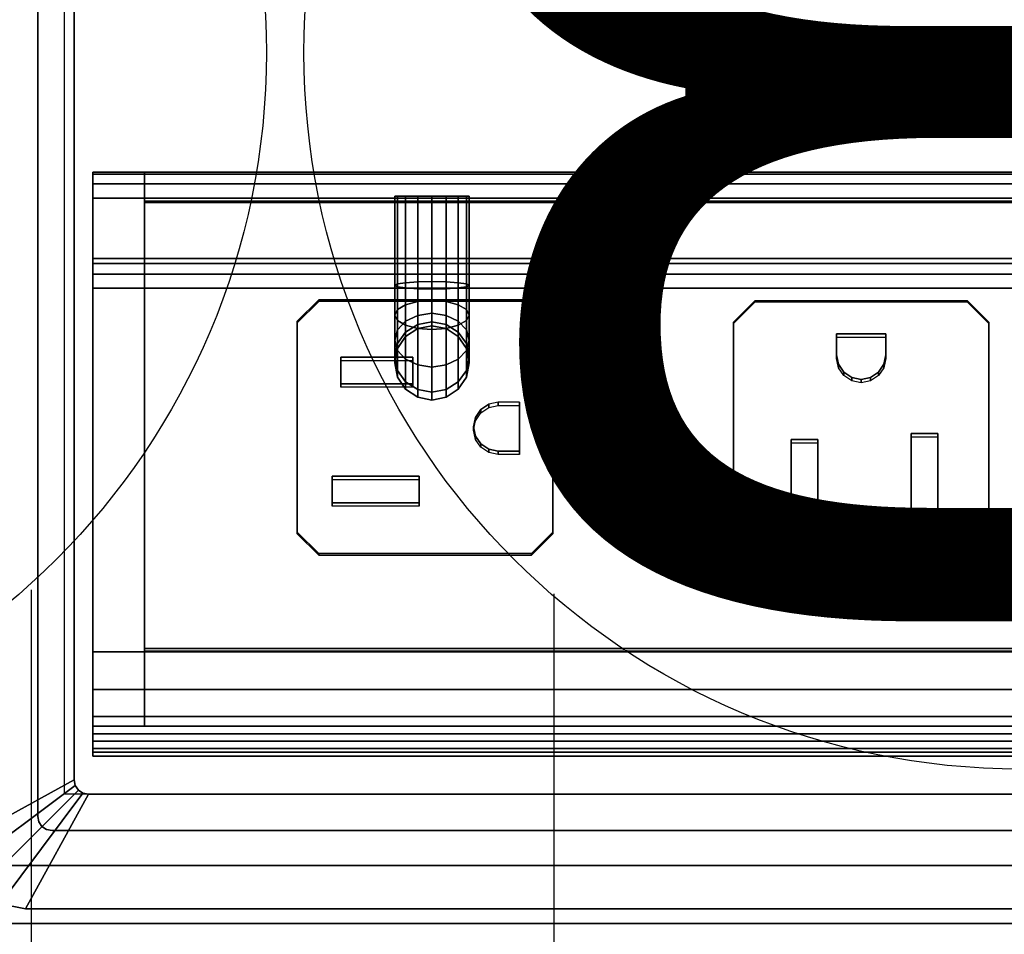
# Model space of a CAD drawing. Units: inches. Extents: x -2 to 147, y -6 to 147.
# Drawn here: x 127 to 131, y 76 to 80 of the extents above; entities that cross this region are included whole.
import ezdxf

# ---------------------------------------------------------------- set-up
doc = ezdxf.new("R2010")
doc.units = ezdxf.units.IN
doc.header["$MEASUREMENT"] = 0
for name, color, linetype in [('ELEC', 1, 'Continuous'), ('ELEC-HOLE', 250, 'Continuous'), ('ELEC-RECEPT', 7, 'Continuous'), ('STORAGE', 4, 'Continuous'), ('STORAGE-BASE', 4, 'Continuous'), ('STORAGE-CASELAMINATE', 4, 'Continuous'), ('STORAGE-TOPLAMINATE', 4, 'Continuous'), ('WKSURF-LAM', 6, 'Continuous')]:
    doc.layers.add(name, color=color, linetype=linetype)
doc.styles.get("Standard").update_dxf_attribs({"font": 'arial.ttf'})

# ---------------------------------------------------------------- blocks, each defined once
blk = doc.blocks.new('VFT415_72ADLL_0T')
at = {"layer": 'STORAGE-CASELAMINATE'}
for points in [[(0, 6.35, 15.127), (0, -9.4, 15.127), (72, -9.4, 15.127), (72, 6.35, 15.127)], [(0, 6.35, 14.367), (72, 6.35, 14.367), (72, -9.4, 14.367), (0, -9.4, 14.367)], [(71.24, -9.34, 0.595), (0.76, -9.34, 0.595), (0.76, 6.29, 0.595), (71.24, 6.29, 0.595)], [(0.76, 6.29, 1.355), (0.76, -9.34, 1.355), (71.24, -9.34, 1.355), (71.24, 6.29, 1.355)]]:
    blk.add_3dface(points, dxfattribs=at)
blk = doc.blocks.new('2FM73K_72204AFP03L_0T')
at = {"layer": 'STORAGE'}
for points, invisible_edges in [([(29.9375, -19.18, 21.688), (0.0625, 0, 21.688), (71.9375, 0, 21.688), (71.9375, -19.18, 21.688)], 1), ([(0.0625, -19.935, 21.688), (0.0625, 0, 21.688), (29.9375, -19.18, 21.688), (29.9375, -19.935, 21.688)], 2), ([(29.9375, -19.18, 21.7505), (71.9375, 0, 21.7505), (0.0625, 0, 21.7505), (0.0625, -19.935, 21.7505)], 9), ([(71.1725, -0.82, 21.688), (71.9375, -0.06, 21.688), (0.0625, -0.06, 21.688), (0.8275, -0.82, 21.688)], 5), ([(0.8275, -0.82, 4.063), (0.0625, -0.06, 4.063), (71.9375, -0.06, 4.063), (71.1725, -0.82, 4.063)], 5)]:
    blk.add_3dface(points, dxfattribs=dict(at, invisible_edges=invisible_edges))
for points in [[(28.9375, -0.82, 15.082), (0.8275, -0.82, 15.082), (0.8275, -0.82, 15.883), (28.9375, -0.82, 15.883)], [(0.8275, -0.82, 15.082), (28.9375, -0.82, 15.082), (28.9375, -14.796, 15.082), (0.8275, -14.796, 15.082)], [(0.8275, -0.82, 15.883), (0.8275, -14.796, 15.883), (28.9375, -14.796, 15.883), (28.9375, -0.82, 15.883)], [(28.9375, -0.82, 5.063), (28.9375, -0.82, 4.063), (0.8275, -0.82, 4.063), (0.8275, -0.82, 5.063)], [(0.8275, -0.82, 4.063), (28.9375, -0.82, 4.063), (28.9375, -19.935, 4.063), (0.8275, -19.935, 4.063)], [(0.8275, -0.82, 5.063), (0.8275, -19.935, 5.063), (28.9375, -19.935, 5.063), (28.9375, -0.82, 5.063)], [(0.8275, -0.82, 4.063), (71.1725, -0.82, 4.063), (71.1725, -0.82, 21.688), (0.8275, -0.82, 21.688)]]:
    blk.add_3dface(points, dxfattribs=at)
at = {"layer": 'STORAGE-BASE'}
for points in [[(0.9235, -1.0629, 4.063), (0.9235, -18.9321, 4.063), (71.0765, -18.9321, 4.063), (71.0765, -1.0629, 4.063)], [(71.0765, -18.9321, 3.063), (0.9235, -18.9321, 3.063), (0.9235, -1.0629, 3.063), (71.0765, -1.0629, 3.063)], [(0.9235, -1.0629, 4.063), (71.0765, -1.0629, 4.063), (71.0765, -1.0629, 3.063), (0.9235, -1.0629, 3.063)]]:
    blk.add_3dface(points, dxfattribs=at)
at = {"layer": 'STORAGE-TOPLAMINATE'}
for points in [[(71.9375, -19.935, 22.063), (71.9375, -0.06, 22.063), (0.0625, -0.06, 22.063), (0.0625, -19.935, 22.063)], [(71.9375, -19.935, 21.813), (0.0625, -19.935, 21.813), (0.0625, -0.06, 21.813), (71.9375, -0.06, 21.813)]]:
    blk.add_3dface(points, dxfattribs=at)
blk = doc.blocks.new('vfts10_3072ls_0t')
at = {"layer": 'WKSURF-LAM'}
for points in [[(71.94, -0.06, 29), (0.06, -0.06, 29), (0.06, -28.94, 29), (71.94, -28.94, 29)], [(71.94, -0.06, 27.835), (71.94, -28.94, 27.835), (0.06, -28.94, 27.835), (0.06, -0.06, 27.835)]]:
    blk.add_3dface(points, dxfattribs=at)
blk = doc.blocks.new('GY1425_AA03_0T')
at = {"layer": 'ELEC'}
blk.add_point((0, 0), dxfattribs=at)
for points, invisible_edges in [([(3.4267, 0.327, 0.02), (3.3152, 0, 0.02), (-3.3152, 0, 0.02), (-3.4267, 0.327, 0.02)], 5), ([(3.3382, -0.0046, 0.02), (3.3152, 0, 0.02), (3.4267, 0.327, 0.02), (3.5321, 0.306, 0.02)], 10), ([(3.3576, -0.0176, 0.02), (3.3382, -0.0046, 0.02), (3.5321, 0.306, 0.02), (3.6215, 0.2463, 0.02)], 10), ([(3.3706, -0.037, 0.02), (3.3576, -0.0176, 0.02), (3.6215, 0.2463, 0.02), (3.6812, 0.1569, 0.02)], 10), ([(3.3752, -0.06, 0.02), (3.3706, -0.037, 0.02), (3.6812, 0.1569, 0.02), (3.7022, 0.0515, 0.02)], 10), ([(3.3752, -0.06, 0.02), (3.7022, 0.0515, 0.02), (3.7022, -6.3403, 0.02), (3.3752, -6.2288, 0.02)], 5), ([(-3.1627, -0.1525, -1.2), (-3.3152, 0, -1.2), (3.3152, 0, -1.2), (3.1627, -0.1525, -1.2)], 5), ([(3.1627, -0.1525, -1.2), (3.3152, 0, -1.2), (3.3382, -0.0046, -1.2), (3.1857, -0.1571, -1.2)], 5), ([(3.1857, -0.1571, -1.2), (3.3382, -0.0046, -1.2), (3.3576, -0.0176, -1.2), (3.2051, -0.1701, -1.2)], 5), ([(3.2051, -0.1701, -1.2), (3.3576, -0.0176, -1.2), (3.3706, -0.037, -1.2), (3.2181, -0.1895, -1.2)], 5), ([(3.2181, -0.1895, -1.2), (3.3706, -0.037, -1.2), (3.3752, -0.06, -1.2), (3.2227, -0.2125, -1.2)], 5), ([(3.2227, -0.2125, -1.2), (3.3752, -0.06, -1.2), (3.3752, -6.2288, -1.2), (3.2227, -6.0763, -1.2)], 5), ([(3.1446, -0.5906, 1.7369), (3.1446, -0.4375, -0.7464), (3.1446, -0.4375, 2.0284), (3.1446, -0.4781, 1.8637)], 1), ([(3.1446, -2.2725, -0.7464), (3.1446, -0.4375, -0.7464), (3.1446, -0.5906, 1.7369), (3.1446, -0.7493, 1.6769)], 10), ([(-2.9271, -0.7636, 1.68), (-2.309, -1.1462, 1.6331), (-1.2392, -1.1462, 1.6331), (2.9279, -0.7647, 1.6799)], 5), ([(2.9279, -0.7647, 1.6799), (-1.2392, -1.1462, 1.6331), (-1.2392, -2.2083, 1.5027), (2.9279, -2.6366, 1.4501)], 5), ([(3.1446, -2.7094, 1.4244), (3.1446, -2.2725, -0.7464), (3.1446, -0.7493, 1.6769), (3.1446, -2.6494, 1.4485)], 3), ([(-1.2392, -2.2083, 1.5027), (-2.309, -2.2083, 1.5027), (-2.9271, -2.6356, 1.4502), (2.9279, -2.6366, 1.4501)], 10), ([(3.1446, -2.3754, -0.6923), (3.1446, -2.3307, -0.732), (3.1446, -2.2725, -0.7464), (3.1446, -2.7094, 1.4244)], 12), ([(3.1446, -2.7586, 1.3095), (3.1446, -2.3754, -0.6923), (3.1446, -2.7094, 1.4244), (3.1446, -2.7494, 1.3736)], 3), ([(3.1446, -2.3754, -0.6923), (3.1446, -2.7586, 1.3095), (3.1446, -2.3966, -0.6363), (3.1446, -2.3754, -0.6923)], 1)]:
    blk.add_3dface(points, dxfattribs=dict(at, invisible_edges=invisible_edges))
for points in [[(3.4267, 0.327, 0.02), (-3.4267, 0.327, 0.02), (-3.4267, 0.327, 0.07), (3.4267, 0.327, 0.07)], [(3.1627, -0.1525, 0.106), (3.4267, 0.327, 0.07), (-3.4267, 0.327, 0.07), (-3.1627, -0.1525, 0.106)], [(3.5321, 0.306, 0.07), (3.4267, 0.327, 0.07), (3.1627, -0.1525, 0.106), (3.1857, -0.1571, 0.106)], [(3.6215, 0.2463, 0.07), (3.5321, 0.306, 0.07), (3.1857, -0.1571, 0.106), (3.2051, -0.1701, 0.106)], [(3.4267, 0.327, 0.02), (3.4267, 0.327, 0.07), (3.5321, 0.306, 0.07), (3.5321, 0.306, 0.02)], [(3.6812, 0.1569, 0.07), (3.6215, 0.2463, 0.07), (3.2051, -0.1701, 0.106), (3.2181, -0.1895, 0.106)], [(3.7022, 0.0515, 0.07), (3.6812, 0.1569, 0.07), (3.2181, -0.1895, 0.106), (3.2227, -0.2125, 0.106)], [(3.2227, -6.0763, 0.106), (3.7022, -6.3403, 0.07), (3.7022, 0.0515, 0.07), (3.2227, -0.2125, 0.106)], [(3.3152, 0, -1.2), (-3.3152, 0, -1.2), (-3.3152, 0, 0.02), (3.3152, 0, 0.02)], [(3.3382, -0.0046, 0.02), (3.3382, -0.0046, -1.2), (3.3152, 0, -1.2), (3.3152, 0, 0.02)], [(3.3576, -0.0176, 0.02), (3.3576, -0.0176, -1.2), (3.3382, -0.0046, -1.2), (3.3382, -0.0046, 0.02)], [(3.3706, -0.037, 0.02), (3.3706, -0.037, -1.2), (3.3576, -0.0176, -1.2), (3.3576, -0.0176, 0.02)], [(3.3752, -0.06, 0.02), (3.3752, -0.06, -1.2), (3.3706, -0.037, -1.2), (3.3706, -0.037, 0.02)], [(3.3752, -6.2288, 0.02), (3.3752, -6.2288, -1.2), (3.3752, -0.06, -1.2), (3.3752, -0.06, 0.02)], [(3.1627, -0.1525, -1.2), (3.1627, -0.1525, 0.106), (-3.1627, -0.1525, 0.106), (-3.1627, -0.1525, -1.2)], [(3.1857, -0.1571, -1.2), (3.1857, -0.1571, 0.106), (3.1627, -0.1525, 0.106), (3.1627, -0.1525, -1.2)], [(3.2051, -0.1701, -1.2), (3.2051, -0.1701, 0.106), (3.1857, -0.1571, 0.106), (3.1857, -0.1571, -1.2)], [(3.2181, -0.1895, -1.2), (3.2181, -0.1895, 0.106), (3.2051, -0.1701, 0.106), (3.2051, -0.1701, -1.2)], [(3.2227, -0.2125, -1.2), (3.2227, -0.2125, 0.106), (3.2181, -0.1895, 0.106), (3.2181, -0.1895, -1.2)], [(3.2227, -0.2125, -1.2), (3.2227, -6.0763, -1.2), (3.2227, -6.0763, 0.106), (3.2227, -0.2125, 0.106)], [(3.1446, -0.3125, -0.6214), (3.1446, -0.3292, -0.6839), (-3.1436, -0.3292, -0.6839), (-3.1436, -0.3125, -0.6214)], [(-3.1436, -0.3125, -0.6214), (-3.1436, -0.3125, 4.2221), (3.1446, -0.3125, 4.2221), (3.1446, -0.3125, -0.6214)], [(3.1446, -0.3125, 4.2221), (-3.1436, -0.3125, 4.2221), (-3.1436, -0.3437, 4.2762), (3.1446, -0.3437, 4.2762)], [(3.1446, -0.3292, -0.6839), (3.1446, -0.375, -0.7296), (-3.1436, -0.375, -0.7296), (-3.1436, -0.3292, -0.6839)], [(3.1446, -0.3125, 4.2221), (3.1446, -0.4375, 4.2221), (3.1446, -0.4375, -0.7464), (3.1446, -0.3125, -0.6214)], [(3.1446, -0.3292, -0.6839), (3.1446, -0.3125, -0.6214), (3.1446, -0.4375, -0.7464), (3.1446, -0.375, -0.7296)], [(3.1446, -0.4062, 4.2762), (3.1446, -0.4375, 4.2221), (3.1446, -0.3125, 4.2221), (3.1446, -0.3437, 4.2762)], [(3.1446, -0.3437, 4.2762), (-3.1436, -0.3437, 4.2762), (-3.1436, -0.4062, 4.2762), (3.1446, -0.4062, 4.2762)], [(3.1446, -0.375, -0.7296), (3.1446, -0.4375, -0.7464), (-3.1436, -0.4375, -0.7464), (-3.1436, -0.375, -0.7296)], [(3.1446, -0.4062, 4.2762), (-3.1436, -0.4062, 4.2762), (-3.1436, -0.4375, 4.2221), (3.1446, -0.4375, 4.2221)], [(-3.1436, -0.4375, 4.2221), (-3.1436, -0.4375, 2.0284), (3.1446, -0.4375, 2.0284), (3.1446, -0.4375, 4.2221)], [(2.9281, -0.4375, 2.0284), (-2.9271, -0.4375, 2.0284), (-2.9271, -0.4781, 1.8637), (2.9281, -0.4781, 1.8637)], [(2.9281, -0.4375, -0.7464), (2.9281, -2.2725, -0.7464), (-2.9271, -2.2725, -0.7464), (-2.9271, -0.4375, -0.7464)], [(3.1446, -0.4375, -0.7464), (3.1446, -2.2725, -0.7464), (2.9281, -2.2725, -0.7464), (2.9281, -0.4375, -0.7464)], [(2.9281, -0.4375, 2.0284), (3.1446, -0.4375, 2.0284), (3.1446, -0.4375, -0.7464), (2.9281, -0.4375, -0.7464)], [(3.1446, -0.4375, 2.0284), (2.9281, -0.4375, 2.0284), (2.9281, -0.4781, 1.8637), (3.1446, -0.4781, 1.8637)], [(2.9281, -0.4781, 1.8637), (-2.9271, -0.4781, 1.8637), (-2.9271, -0.5906, 1.7369), (2.9281, -0.5906, 1.7369)], [(3.1446, -0.4781, 1.8637), (2.9281, -0.4781, 1.8637), (2.9281, -0.5906, 1.7369), (3.1446, -0.5906, 1.7369)], [(2.9281, -0.5906, 1.7369), (-2.9271, -0.5906, 1.7369), (-2.9271, -0.7493, 1.6769), (2.9281, -0.7493, 1.6769)], [(3.1446, -0.5906, 1.7369), (2.9281, -0.5906, 1.7369), (2.9281, -0.7493, 1.6769), (3.1446, -0.7493, 1.6769)], [(2.9281, -0.7493, 1.6769), (-2.9271, -0.7493, 1.6769), (-2.9271, -0.7631, 1.6752), (2.9281, -0.7631, 1.6752)], [(-2.9271, -0.7636, 1.68), (2.9279, -0.7647, 1.6799), (2.9279, -0.7574, 1.6204), (-2.9271, -0.7563, 1.6205)], [(2.9279, -2.6366, 1.4501), (2.9279, -2.6293, 1.3905), (2.9279, -0.7574, 1.6204), (2.9279, -0.7647, 1.6799)], [(3.1446, -0.7493, 1.6769), (2.9281, -0.7493, 1.6769), (2.9281, -2.6494, 1.4485), (3.1446, -2.6494, 1.4485)], [(1.7247, -1.8368, -1.4393), (1.665, -1.848, -1.4346), (1.665, -1.8149, -1.2682), (1.7247, -1.803, -1.2694)], [(1.7247, -1.803, -1.2694), (1.665, -1.8149, -1.2682), (1.665, -1.8149, -0.579), (1.7247, -1.803, -0.579)], [(1.7844, -1.848, -1.4346), (1.7247, -1.8368, -1.4393), (1.7247, -1.803, -1.2694), (1.7844, -1.8149, -1.2682)], [(1.7844, -1.8149, -1.2682), (1.7247, -1.803, -1.2694), (1.7247, -1.803, -0.579), (1.7844, -1.8149, -0.579)], [(1.6144, -1.8798, -1.4214), (1.5805, -1.9275, -1.4017), (1.5805, -1.8993, -1.2599), (1.6144, -1.8487, -1.2649)], [(1.6144, -1.8487, -1.2649), (1.5805, -1.8993, -1.2599), (1.5805, -1.8993, -0.579), (1.6144, -1.8487, -0.579)], [(1.665, -1.848, -1.4346), (1.6144, -1.8798, -1.4214), (1.6144, -1.8487, -1.2649), (1.665, -1.8149, -1.2682)], [(1.665, -1.8149, -1.2682), (1.6144, -1.8487, -1.2649), (1.6144, -1.8487, -0.579), (1.665, -1.8149, -0.579)], [(1.665, -1.9503, -1.5877), (1.6144, -1.9747, -1.5634), (1.6144, -1.8798, -1.4214), (1.665, -1.848, -1.4346)], [(1.7247, -1.9417, -1.5963), (1.665, -1.9503, -1.5877), (1.665, -1.848, -1.4346), (1.7247, -1.8368, -1.4393)], [(1.7844, -1.9503, -1.5877), (1.7247, -1.9417, -1.5963), (1.7247, -1.8368, -1.4393), (1.7844, -1.848, -1.4346)], [(1.835, -1.8798, -1.4214), (1.7844, -1.848, -1.4346), (1.7844, -1.8149, -1.2682), (1.835, -1.8487, -1.2649)], [(1.835, -1.8487, -1.2649), (1.7844, -1.8149, -1.2682), (1.7844, -1.8149, -0.579), (1.835, -1.8487, -0.579)], [(1.835, -1.9747, -1.5634), (1.7844, -1.9503, -1.5877), (1.7844, -1.848, -1.4346), (1.835, -1.8798, -1.4214)], [(1.8688, -1.9275, -1.4017), (1.835, -1.8798, -1.4214), (1.835, -1.8487, -1.2649), (1.8688, -1.8993, -1.2599)], [(1.8688, -1.8993, -1.2599), (1.835, -1.8487, -1.2649), (1.835, -1.8487, -0.579), (1.8688, -1.8993, -0.579)], [(1.6144, -1.9747, -1.5634), (1.5805, -2.0112, -1.5269), (1.5805, -1.9275, -1.4017), (1.6144, -1.8798, -1.4214)], [(1.8688, -2.0112, -1.5269), (1.835, -1.9747, -1.5634), (1.835, -1.8798, -1.4214), (1.8688, -1.9275, -1.4017)], [(1.5805, -1.9275, -1.4017), (1.5687, -1.9838, -1.3784), (1.5687, -1.959, -1.254), (1.5805, -1.8993, -1.2599)], [(1.5805, -1.8993, -1.2599), (1.5687, -1.959, -1.254), (1.5687, -1.959, -0.579), (1.5805, -1.8993, -0.579)], [(1.5805, -2.0112, -1.5269), (1.5687, -2.0542, -1.4838), (1.5687, -1.9838, -1.3784), (1.5805, -1.9275, -1.4017)], [(1.8807, -1.9838, -1.3784), (1.8688, -1.9275, -1.4017), (1.8688, -1.8993, -1.2599), (1.8807, -1.959, -1.254)], [(1.8807, -1.959, -1.254), (1.8688, -1.8993, -1.2599), (1.8688, -1.8993, -0.579), (1.8807, -1.959, -0.579)], [(1.8807, -2.0542, -1.4838), (1.8688, -2.0112, -1.5269), (1.8688, -1.9275, -1.4017), (1.8807, -1.9838, -1.3784)], [(1.5687, -1.9838, -1.3784), (1.5805, -2.04, -1.3551), (1.5805, -2.0187, -1.2481), (1.5687, -1.959, -1.254)], [(1.5687, -1.959, -1.254), (1.5805, -2.0187, -1.2481), (1.5805, -2.0187, -0.579), (1.5687, -1.959, -0.579)], [(1.6144, -2.1166, -1.6582), (1.5805, -2.1364, -1.6105), (1.5805, -2.0112, -1.5269), (1.6144, -1.9747, -1.5634)], [(1.665, -2.1034, -1.69), (1.6144, -2.1166, -1.6582), (1.6144, -1.9747, -1.5634), (1.665, -1.9503, -1.5877)], [(1.7247, -2.0988, -1.7012), (1.665, -2.1034, -1.69), (1.665, -1.9503, -1.5877), (1.7247, -1.9417, -1.5963)], [(1.7844, -2.1034, -1.69), (1.7247, -2.0988, -1.7012), (1.7247, -1.9417, -1.5963), (1.7844, -1.9503, -1.5877)], [(1.835, -2.1166, -1.6582), (1.7844, -2.1034, -1.69), (1.7844, -1.9503, -1.5877), (1.835, -1.9747, -1.5634)], [(1.8688, -2.1364, -1.6105), (1.835, -2.1166, -1.6582), (1.835, -1.9747, -1.5634), (1.8688, -2.0112, -1.5269)], [(1.8688, -2.04, -1.3551), (1.8807, -1.9838, -1.3784), (1.8807, -1.959, -1.254), (1.8688, -2.0187, -1.2481)], [(1.8688, -2.0187, -1.2481), (1.8807, -1.959, -1.254), (1.8807, -1.959, -0.579), (1.8688, -2.0187, -0.579)], [(1.5687, -2.0542, -1.4838), (1.5805, -2.0972, -1.4408), (1.5805, -2.04, -1.3551), (1.5687, -1.9838, -1.3784)], [(1.5805, -2.1364, -1.6105), (1.5687, -2.1596, -1.5543), (1.5687, -2.0542, -1.4838), (1.5805, -2.0112, -1.5269)], [(1.5805, -2.04, -1.3551), (1.6144, -2.0877, -1.3354), (1.6144, -2.0693, -1.2432), (1.5805, -2.0187, -1.2481)], [(1.5805, -2.0187, -1.2481), (1.6144, -2.0693, -1.2432), (1.6144, -2.0693, -0.579), (1.5805, -2.0187, -0.579)], [(1.835, -2.0877, -1.3354), (1.8688, -2.04, -1.3551), (1.8688, -2.0187, -1.2481), (1.835, -2.0693, -1.2432)], [(1.835, -2.0693, -1.2432), (1.8688, -2.0187, -1.2481), (1.8688, -2.0187, -0.579), (1.835, -2.0693, -0.579)], [(1.8688, -2.0972, -1.4408), (1.8807, -2.0542, -1.4838), (1.8807, -1.9838, -1.3784), (1.8688, -2.04, -1.3551)], [(1.8807, -2.1596, -1.5543), (1.8688, -2.1364, -1.6105), (1.8688, -2.0112, -1.5269), (1.8807, -2.0542, -1.4838)], [(1.5687, -2.1596, -1.5543), (1.5805, -2.1829, -1.498), (1.5805, -2.0972, -1.4408), (1.5687, -2.0542, -1.4838)], [(1.5805, -2.0972, -1.4408), (1.6144, -2.1337, -1.4043), (1.6144, -2.0877, -1.3354), (1.5805, -2.04, -1.3551)], [(1.835, -2.1337, -1.4043), (1.8688, -2.0972, -1.4408), (1.8688, -2.04, -1.3551), (1.835, -2.0877, -1.3354)], [(1.8688, -2.1829, -1.498), (1.8807, -2.1596, -1.5543), (1.8807, -2.0542, -1.4838), (1.8688, -2.0972, -1.4408)], [(1.5805, -2.1829, -1.498), (1.6144, -2.2027, -1.4504), (1.6144, -2.1337, -1.4043), (1.5805, -2.0972, -1.4408)], [(1.6144, -2.0877, -1.3354), (1.665, -2.1195, -1.3222), (1.665, -2.1031, -1.2398), (1.6144, -2.0693, -1.2432)], [(1.6144, -2.0693, -1.2432), (1.665, -2.1031, -1.2398), (1.665, -2.1031, -0.579), (1.6144, -2.0693, -0.579)], [(1.6144, -2.1337, -1.4043), (1.665, -2.1581, -1.3799), (1.665, -2.1195, -1.3222), (1.6144, -2.0877, -1.3354)], [(1.7247, -2.2687, -1.735), (1.665, -2.2698, -1.7231), (1.665, -2.1034, -1.69), (1.7247, -2.0988, -1.7012)], [(1.7844, -2.2698, -1.7231), (1.7247, -2.2687, -1.735), (1.7247, -2.0988, -1.7012), (1.7844, -2.1034, -1.69)], [(1.7844, -2.1195, -1.3222), (1.835, -2.0877, -1.3354), (1.835, -2.0693, -1.2432), (1.7844, -2.1031, -1.2398)], [(1.7844, -2.1031, -1.2398), (1.835, -2.0693, -1.2432), (1.835, -2.0693, -0.579), (1.7844, -2.1031, -0.579)], [(1.7844, -2.1581, -1.3799), (1.835, -2.1337, -1.4043), (1.835, -2.0877, -1.3354), (1.7844, -2.1195, -1.3222)], [(1.835, -2.2027, -1.4504), (1.8688, -2.1829, -1.498), (1.8688, -2.0972, -1.4408), (1.835, -2.1337, -1.4043)], [(1.5805, -2.2781, -1.6387), (1.5687, -2.284, -1.579), (1.5687, -2.1596, -1.5543), (1.5805, -2.1364, -1.6105)], [(1.6144, -2.2732, -1.6893), (1.5805, -2.2781, -1.6387), (1.5805, -2.1364, -1.6105), (1.6144, -2.1166, -1.6582)], [(1.665, -2.2698, -1.7231), (1.6144, -2.2732, -1.6893), (1.6144, -2.1166, -1.6582), (1.665, -2.1034, -1.69)], [(1.6144, -2.2027, -1.4504), (1.665, -2.2159, -1.4185), (1.665, -2.1581, -1.3799), (1.6144, -2.1337, -1.4043)], [(1.665, -2.1195, -1.3222), (1.7247, -2.1307, -1.3175), (1.7247, -2.115, -1.2387), (1.665, -2.1031, -1.2398)], [(1.665, -2.1031, -1.2398), (1.7247, -2.115, -1.2387), (1.7247, -2.115, -0.579), (1.665, -2.1031, -0.579)], [(1.665, -2.1581, -1.3799), (1.7247, -2.1667, -1.3714), (1.7247, -2.1307, -1.3175), (1.665, -2.1195, -1.3222)], [(1.7247, -2.1307, -1.3175), (1.7844, -2.1195, -1.3222), (1.7844, -2.1031, -1.2398), (1.7247, -2.115, -1.2387)], [(1.7247, -2.115, -1.2387), (1.7844, -2.1031, -1.2398), (1.7844, -2.1031, -0.579), (1.7247, -2.115, -0.579)], [(1.7247, -2.1667, -1.3714), (1.7844, -2.1581, -1.3799), (1.7844, -2.1195, -1.3222), (1.7247, -2.1307, -1.3175)], [(1.835, -2.2732, -1.6893), (1.7844, -2.2698, -1.7231), (1.7844, -2.1034, -1.69), (1.835, -2.1166, -1.6582)], [(1.7844, -2.2159, -1.4185), (1.835, -2.2027, -1.4504), (1.835, -2.1337, -1.4043), (1.7844, -2.1581, -1.3799)], [(1.8688, -2.2781, -1.6387), (1.835, -2.2732, -1.6893), (1.835, -2.1166, -1.6582), (1.8688, -2.1364, -1.6105)], [(1.8807, -2.284, -1.579), (1.8688, -2.2781, -1.6387), (1.8688, -2.1364, -1.6105), (1.8807, -2.1596, -1.5543)], [(1.5687, -2.284, -1.579), (1.5805, -2.2899, -1.5193), (1.5805, -2.1829, -1.498), (1.5687, -2.1596, -1.5543)], [(1.5805, -2.2899, -1.5193), (1.6144, -2.2949, -1.4687), (1.6144, -2.2027, -1.4504), (1.5805, -2.1829, -1.498)], [(1.665, -2.2159, -1.4185), (1.7247, -2.2205, -1.4073), (1.7247, -2.1667, -1.3714), (1.665, -2.1581, -1.3799)], [(1.7247, -2.2205, -1.4073), (1.7844, -2.2159, -1.4185), (1.7844, -2.1581, -1.3799), (1.7247, -2.1667, -1.3714)], [(1.835, -2.2949, -1.4687), (1.8688, -2.2899, -1.5193), (1.8688, -2.1829, -1.498), (1.835, -2.2027, -1.4504)], [(1.8688, -2.2899, -1.5193), (1.8807, -2.284, -1.579), (1.8807, -2.1596, -1.5543), (1.8688, -2.1829, -1.498)], [(1.6144, -2.2949, -1.4687), (1.665, -2.2982, -1.4349), (1.665, -2.2159, -1.4185), (1.6144, -2.2027, -1.4504)], [(1.665, -2.2982, -1.4349), (1.7247, -2.2994, -1.423), (1.7247, -2.2205, -1.4073), (1.665, -2.2159, -1.4185)], [(1.7247, -2.2994, -1.423), (1.7844, -2.2982, -1.4349), (1.7844, -2.2159, -1.4185), (1.7247, -2.2205, -1.4073)], [(1.7844, -2.2982, -1.4349), (1.835, -2.2949, -1.4687), (1.835, -2.2027, -1.4504), (1.7844, -2.2159, -1.4185)], [(2.9281, -2.3307, -0.732), (-2.9271, -2.3307, -0.732), (-2.9271, -2.2725, -0.7464), (2.9281, -2.2725, -0.7464)], [(1.5687, -2.284, -1.579), (1.5805, -2.2781, -1.6387), (1.5805, -2.6569, -1.6387), (1.5687, -2.6569, -1.579)], [(1.5805, -2.2899, -1.5193), (1.5687, -2.284, -1.579), (1.5687, -2.6569, -1.579), (1.5805, -2.6569, -1.5193)], [(1.5805, -2.2781, -1.6387), (1.6144, -2.2732, -1.6893), (1.6144, -2.6569, -1.6893), (1.5805, -2.6569, -1.6387)], [(1.6144, -2.2949, -1.4687), (1.5805, -2.2899, -1.5193), (1.5805, -2.6569, -1.5193), (1.6144, -2.6569, -1.4687)], [(1.6144, -2.2732, -1.6893), (1.665, -2.2698, -1.7231), (1.665, -2.6569, -1.7231), (1.6144, -2.6569, -1.6893)], [(1.665, -2.2982, -1.4349), (1.6144, -2.2949, -1.4687), (1.6144, -2.6569, -1.4687), (1.665, -2.6569, -1.4349)], [(1.665, -2.2698, -1.7231), (1.7247, -2.2687, -1.735), (1.7247, -2.6569, -1.735), (1.665, -2.6569, -1.7231)], [(1.7247, -2.2994, -1.423), (1.665, -2.2982, -1.4349), (1.665, -2.6569, -1.4349), (1.7247, -2.6569, -1.423)], [(1.7247, -2.2687, -1.735), (1.7844, -2.2698, -1.7231), (1.7844, -2.6569, -1.7231), (1.7247, -2.6569, -1.735)], [(1.7844, -2.2982, -1.4349), (1.7247, -2.2994, -1.423), (1.7247, -2.6569, -1.423), (1.7844, -2.6569, -1.4349)], [(1.7844, -2.2698, -1.7231), (1.835, -2.2732, -1.6893), (1.835, -2.6569, -1.6893), (1.7844, -2.6569, -1.7231)], [(1.835, -2.2949, -1.4687), (1.7844, -2.2982, -1.4349), (1.7844, -2.6569, -1.4349), (1.835, -2.6569, -1.4687)], [(1.835, -2.2732, -1.6893), (1.8688, -2.2781, -1.6387), (1.8688, -2.6569, -1.6387), (1.835, -2.6569, -1.6893)], [(1.8688, -2.2899, -1.5193), (1.835, -2.2949, -1.4687), (1.835, -2.6569, -1.4687), (1.8688, -2.6569, -1.5193)], [(1.8688, -2.2781, -1.6387), (1.8807, -2.284, -1.579), (1.8807, -2.6569, -1.579), (1.8688, -2.6569, -1.6387)], [(1.8807, -2.284, -1.579), (1.8688, -2.2899, -1.5193), (1.8688, -2.6569, -1.5193), (1.8807, -2.6569, -1.579)], [(3.1446, -2.3307, -0.732), (2.9281, -2.3307, -0.732), (2.9281, -2.2725, -0.7464), (3.1446, -2.2725, -0.7464)], [(2.9281, -2.3307, -0.732), (2.9281, -2.3754, -0.6923), (-2.9271, -2.3754, -0.6923), (-2.9271, -2.3307, -0.732)], [(3.1446, -2.3754, -0.6923), (2.9281, -2.3754, -0.6923), (2.9281, -2.3307, -0.732), (3.1446, -2.3307, -0.732)], [(2.9281, -2.3966, -0.6363), (-2.9271, -2.3966, -0.6363), (-2.9271, -2.3754, -0.6923), (2.9281, -2.3754, -0.6923)], [(3.1446, -2.3966, -0.6363), (2.9281, -2.3966, -0.6363), (2.9281, -2.3754, -0.6923), (3.1446, -2.3754, -0.6923)], [(2.9281, -2.3966, -0.6363), (2.9281, -2.7586, 1.3095), (-2.9271, -2.7586, 1.3095), (-2.9271, -2.3966, -0.6363)], [(3.1446, -2.7586, 1.3095), (2.9281, -2.7586, 1.3095), (2.9281, -2.3966, -0.6363), (3.1446, -2.3966, -0.6363)], [(2.9279, -2.6366, 1.4501), (-2.9271, -2.6356, 1.4502), (-2.9271, -2.6283, 1.3906), (2.9279, -2.6293, 1.3905)], [(2.9281, -2.6356, 1.4502), (-2.9271, -2.6356, 1.4502), (-2.9271, -2.6494, 1.4485), (2.9281, -2.6494, 1.4485)], [(2.9281, -2.7094, 1.4244), (2.9281, -2.6494, 1.4485), (-2.9271, -2.6494, 1.4485), (-2.9271, -2.7094, 1.4244)], [(3.1446, -2.7094, 1.4244), (3.1446, -2.6494, 1.4485), (2.9281, -2.6494, 1.4485), (2.9281, -2.7094, 1.4244)], [(2.9281, -2.7494, 1.3736), (2.9281, -2.7094, 1.4244), (-2.9271, -2.7094, 1.4244), (-2.9271, -2.7494, 1.3736)], [(3.1446, -2.7494, 1.3736), (3.1446, -2.7094, 1.4244), (2.9281, -2.7094, 1.4244), (2.9281, -2.7494, 1.3736)], [(2.9281, -2.7586, 1.3095), (2.9281, -2.7494, 1.3736), (-2.9271, -2.7494, 1.3736), (-2.9271, -2.7586, 1.3095)], [(3.1446, -2.7586, 1.3095), (3.1446, -2.7494, 1.3736), (2.9281, -2.7494, 1.3736), (2.9281, -2.7586, 1.3095)]]:
    blk.add_3dface(points, dxfattribs=at)
at = {"layer": 'ELEC-HOLE'}
blk.add_3dface([(-3.2627, -0.1525, 0.01), (3.2627, -0.1525, 0.01), (3.2627, -6.1363, 0.01), (-3.2627, -6.1363, 0.01)], dxfattribs=at)
at = {"layer": 'ELEC-RECEPT'}
for points in [[(-0.6074, -1.2468, 1.6761), (-0.5174, -1.1575, 1.6871), (-0.5174, -1.1508, 1.6325), (-0.6074, -1.2401, 1.6216)], [(0.3726, -1.1575, 1.6871), (0.3726, -1.1508, 1.6325), (-0.5174, -1.1508, 1.6325), (-0.5174, -1.1575, 1.6871)], [(0.3726, -1.1575, 1.6871), (0.4626, -1.2468, 1.6761), (0.4626, -1.2401, 1.6216), (0.3726, -1.1508, 1.6325)], [(1.3086, -1.1608, 1.7144), (1.3086, -1.1541, 1.6599), (1.2186, -1.2435, 1.6489), (1.2186, -1.2502, 1.7035)], [(2.1986, -1.1608, 1.7144), (2.1986, -1.1541, 1.6599), (1.3086, -1.1541, 1.6599), (1.3086, -1.1608, 1.7144)], [(2.1986, -1.1608, 1.7144), (2.2886, -1.2502, 1.7035), (2.2886, -1.2435, 1.6489), (2.1986, -1.1541, 1.6599)], [(-0.6074, -1.2468, 1.6761), (-0.6074, -1.2401, 1.6216), (-0.6074, -2.1235, 1.5131), (-0.6074, -2.1302, 1.5677)], [(0.4626, -2.1302, 1.5677), (0.4626, -2.1235, 1.5131), (0.4626, -1.2401, 1.6216), (0.4626, -1.2468, 1.6761)], [(1.2186, -1.2502, 1.7035), (1.2186, -1.2435, 1.6489), (1.2186, -2.1268, 1.5404), (1.2186, -2.1335, 1.595)], [(2.2886, -2.1335, 1.595), (2.2886, -2.1268, 1.5404), (2.2886, -1.2435, 1.6489), (2.2886, -1.2502, 1.7035)], [(-0.3934, -1.3024, 1.6693), (-0.3934, -1.2884, 1.5552), (-0.2814, -1.2884, 1.5552), (-0.2814, -1.3024, 1.6693)], [(-0.3934, -1.6637, 1.625), (-0.3934, -1.6497, 1.5108), (-0.3934, -1.2884, 1.5552), (-0.3934, -1.3024, 1.6693)], [(-0.2814, -1.3024, 1.6693), (-0.2814, -1.2884, 1.5552), (-0.2814, -1.6497, 1.5108), (-0.2814, -1.6637, 1.625)], [(0.1086, -1.3381, 1.6649), (0.1086, -1.3241, 1.5508), (0.2206, -1.3241, 1.5508), (0.2206, -1.3381, 1.6649)], [(0.1086, -1.6379, 1.6281), (0.1086, -1.6239, 1.514), (0.1086, -1.3241, 1.5508), (0.1086, -1.3381, 1.6649)], [(0.2206, -1.3381, 1.6649), (0.2206, -1.3241, 1.5508), (0.2206, -1.6239, 1.514), (0.2206, -1.6379, 1.6281)], [(1.7786, -1.4844, 1.6747), (1.7786, -1.4704, 1.5606), (1.7786, -1.3592, 1.5742), (1.7786, -1.3732, 1.6883)], [(1.7786, -1.3732, 1.6883), (1.7786, -1.3592, 1.5742), (2.1426, -1.3592, 1.5742), (2.1426, -1.3732, 1.6883)], [(2.1426, -1.3732, 1.6883), (2.1426, -1.3592, 1.5742), (2.1426, -1.4704, 1.5606), (2.1426, -1.4844, 1.6747)], [(2.1426, -1.4844, 1.6747), (2.1426, -1.4704, 1.5606), (1.7786, -1.4704, 1.5606), (1.7786, -1.4844, 1.6747)], [(1.3586, -1.5896, 1.6618), (1.3586, -1.5756, 1.5477), (1.4476, -1.5756, 1.5477), (1.4476, -1.5896, 1.6618)], [(1.3586, -1.7941, 1.6367), (1.3586, -1.7801, 1.5226), (1.3586, -1.5756, 1.5477), (1.3586, -1.5896, 1.6618)], [(1.4476, -1.5896, 1.6618), (1.4476, -1.5756, 1.5477), (1.487, -1.5834, 1.5467), (1.487, -1.5974, 1.6608)], [(1.487, -1.5974, 1.6608), (1.487, -1.5834, 1.5467), (1.5204, -1.6055, 1.544), (1.5204, -1.6196, 1.6581)], [(1.5204, -1.6196, 1.6581), (1.5204, -1.6055, 1.544), (1.5428, -1.6387, 1.5399), (1.5428, -1.6527, 1.654)], [(0.2206, -1.6379, 1.6281), (0.2206, -1.6239, 1.514), (0.1086, -1.6239, 1.514), (0.1086, -1.6379, 1.6281)], [(1.5428, -1.6527, 1.654), (1.5428, -1.6387, 1.5399), (1.5506, -1.6778, 1.5351), (1.5506, -1.6918, 1.6492)], [(-0.2814, -1.6637, 1.625), (-0.2814, -1.6497, 1.5108), (-0.3934, -1.6497, 1.5108), (-0.3934, -1.6637, 1.625)], [(1.5506, -1.6918, 1.6492), (1.5506, -1.6778, 1.5351), (1.5428, -1.717, 1.5303), (1.5428, -1.731, 1.6444)], [(1.5428, -1.731, 1.6444), (1.5428, -1.717, 1.5303), (1.5204, -1.7501, 1.5262), (1.5204, -1.7641, 1.6403)], [(1.487, -1.7863, 1.6376), (1.487, -1.7723, 1.5235), (1.4476, -1.7801, 1.5226), (1.4476, -1.7941, 1.6367)], [(1.5204, -1.7641, 1.6403), (1.5204, -1.7501, 1.5262), (1.487, -1.7723, 1.5235), (1.487, -1.7863, 1.6376)], [(1.4476, -1.7941, 1.6367), (1.4476, -1.7801, 1.5226), (1.3586, -1.7801, 1.5226), (1.3586, -1.7941, 1.6367)], [(-0.1452, -1.9199, 1.5935), (-0.1452, -1.9059, 1.4794), (-0.1118, -1.8837, 1.4821), (-0.1118, -1.8978, 1.5962)], [(-0.1118, -1.8978, 1.5962), (-0.1118, -1.8837, 1.4821), (-0.0724, -1.876, 1.4831), (-0.0724, -1.89, 1.5972)], [(-0.0724, -1.89, 1.5972), (-0.0724, -1.876, 1.4831), (-0.033, -1.8837, 1.4821), (-0.033, -1.8978, 1.5962)], [(-0.033, -1.8978, 1.5962), (-0.033, -1.8837, 1.4821), (0.0004, -1.9059, 1.4794), (0.0004, -1.9199, 1.5935)], [(1.8046, -1.8715, 1.6272), (1.8046, -1.8575, 1.513), (2.1066, -1.8575, 1.513), (2.1066, -1.8715, 1.6272)], [(1.8046, -1.9827, 1.6135), (1.8046, -1.9686, 1.4994), (1.8046, -1.8575, 1.513), (1.8046, -1.8715, 1.6272)], [(2.1066, -1.8715, 1.6272), (2.1066, -1.8575, 1.513), (2.1066, -1.9686, 1.4994), (2.1066, -1.9827, 1.6135)], [(-0.1675, -1.9531, 1.5894), (-0.1675, -1.9391, 1.4753), (-0.1452, -1.9059, 1.4794), (-0.1452, -1.9199, 1.5935)], [(0.0004, -1.9199, 1.5935), (0.0004, -1.9059, 1.4794), (0.0228, -1.9391, 1.4753), (0.0228, -1.9531, 1.5894)], [(-0.1754, -1.9922, 1.5846), (-0.1754, -1.9782, 1.4705), (-0.1675, -1.9391, 1.4753), (-0.1675, -1.9531, 1.5894)], [(-0.1754, -2.0805, 1.5738), (-0.1754, -2.0665, 1.4597), (-0.1754, -1.9782, 1.4705), (-0.1754, -1.9922, 1.5846)], [(0.0228, -1.9531, 1.5894), (0.0228, -1.9391, 1.4753), (0.0306, -1.9782, 1.4705), (0.0306, -1.9922, 1.5846)], [(0.0306, -1.9922, 1.5846), (0.0306, -1.9782, 1.4705), (0.0306, -2.0665, 1.4597), (0.0306, -2.0805, 1.5738)], [(2.1066, -1.9827, 1.6135), (2.1066, -1.9686, 1.4994), (1.8046, -1.9686, 1.4994), (1.8046, -1.9827, 1.6135)], [(0.0306, -2.0805, 1.5738), (0.0306, -2.0665, 1.4597), (-0.1754, -2.0665, 1.4597), (-0.1754, -2.0805, 1.5738)], [(-0.6074, -2.1302, 1.5677), (-0.6074, -2.1235, 1.5131), (-0.5174, -2.2128, 1.5021), (-0.5174, -2.2195, 1.5567)], [(0.4626, -2.1302, 1.5677), (0.3726, -2.2195, 1.5567), (0.3726, -2.2128, 1.5021), (0.4626, -2.1235, 1.5131)], [(1.3086, -2.2229, 1.584), (1.2186, -2.1335, 1.595), (1.2186, -2.1268, 1.5404), (1.3086, -2.2162, 1.5295)], [(2.2886, -2.1335, 1.595), (2.1986, -2.2229, 1.584), (2.1986, -2.2162, 1.5295), (2.2886, -2.1268, 1.5404)], [(-0.5174, -2.2195, 1.5567), (-0.5174, -2.2128, 1.5021), (0.3726, -2.2128, 1.5021), (0.3726, -2.2195, 1.5567)], [(1.3086, -2.2229, 1.584), (1.3086, -2.2162, 1.5295), (2.1986, -2.2162, 1.5295), (2.1986, -2.2229, 1.584)]]:
    blk.add_3dface(points, dxfattribs=at)
for points, invisible_edges in [([(-0.5174, -2.2195, 1.5567), (-0.5174, -1.1575, 1.6871), (-0.6074, -1.2468, 1.6761), (-0.6074, -2.1302, 1.5677)], 1), ([(-0.3934, -1.3024, 1.6693), (-0.2814, -1.3024, 1.6693), (0.3726, -1.1575, 1.6871), (-0.5174, -1.1575, 1.6871)], 10), ([(-0.3934, -1.6637, 1.625), (-0.3934, -1.3024, 1.6693), (-0.5174, -1.1575, 1.6871), (-0.5174, -2.2195, 1.5567)], 14), ([(0.1086, -1.3381, 1.6649), (0.2206, -1.3381, 1.6649), (0.3726, -1.1575, 1.6871), (-0.2814, -1.3024, 1.6693)], 14), ([(0.2206, -1.6379, 1.6281), (0.3726, -2.2195, 1.5567), (0.3726, -1.1575, 1.6871), (0.2206, -1.3381, 1.6649)], 7), ([(0.4626, -2.1302, 1.5677), (0.4626, -1.2468, 1.6761), (0.3726, -1.1575, 1.6871), (0.3726, -2.2195, 1.5567)], 4), ([(1.2186, -1.2502, 1.7035), (2.2886, -1.2502, 1.7035), (2.1986, -1.1608, 1.7144), (1.3086, -1.1608, 1.7144)], 1), ([(1.7786, -1.3732, 1.6883), (2.1426, -1.3732, 1.6883), (2.2886, -1.2502, 1.7035), (1.2186, -1.2502, 1.7035)], 14), ([(1.7786, -1.4844, 1.6747), (1.7786, -1.3732, 1.6883), (1.2186, -1.2502, 1.7035), (1.487, -1.5974, 1.6608)], 14), ([(1.4476, -1.5896, 1.6618), (1.487, -1.5974, 1.6608), (1.2186, -1.2502, 1.7035), (1.3586, -1.5896, 1.6618)], 6), ([(1.3586, -1.7941, 1.6367), (1.3586, -1.5896, 1.6618), (1.2186, -1.2502, 1.7035), (1.2186, -2.1335, 1.595)], 10), ([(2.1426, -1.3732, 1.6883), (2.1426, -1.4844, 1.6747), (2.2886, -2.1335, 1.595), (2.2886, -1.2502, 1.7035)], 10), ([(0.1086, -1.6379, 1.6281), (0.1086, -1.3381, 1.6649), (-0.2814, -1.3024, 1.6693), (-0.2814, -1.6637, 1.625)], 10), ([(1.7786, -1.4844, 1.6747), (1.487, -1.5974, 1.6608), (1.5204, -1.6196, 1.6581)], 9), ([(1.5506, -1.6918, 1.6492), (1.7786, -1.4844, 1.6747), (1.5204, -1.6196, 1.6581), (1.5428, -1.6527, 1.654)], 3), ([(1.8046, -1.8715, 1.6272), (1.7786, -1.4844, 1.6747), (1.5506, -1.6918, 1.6492), (1.5428, -1.731, 1.6444)], 11), ([(1.8046, -1.8715, 1.6272), (2.1066, -1.8715, 1.6272), (2.1426, -1.4844, 1.6747), (1.7786, -1.4844, 1.6747)], 10), ([(2.1066, -1.8715, 1.6272), (2.1066, -1.9827, 1.6135), (2.2886, -2.1335, 1.595), (2.1426, -1.4844, 1.6747)], 14), ([(0.1086, -1.6379, 1.6281), (-0.2814, -1.6637, 1.625), (-0.0724, -1.89, 1.5972), (-0.033, -1.8978, 1.5962)], 11), ([(-0.033, -1.8978, 1.5962), (0.0004, -1.9199, 1.5935), (0.2206, -1.6379, 1.6281), (0.1086, -1.6379, 1.6281)], 10), ([(0.0004, -1.9199, 1.5935), (0.0228, -1.9531, 1.5894), (0.3726, -2.2195, 1.5567), (0.2206, -1.6379, 1.6281)], 14), ([(-0.2814, -1.6637, 1.625), (-0.3934, -1.6637, 1.625), (-0.5174, -2.2195, 1.5567), (-0.1675, -1.9531, 1.5894)], 14), ([(-0.0724, -1.89, 1.5972), (-0.2814, -1.6637, 1.625), (-0.1452, -1.9199, 1.5935), (-0.1118, -1.8978, 1.5962)], 3), ([(-0.2814, -1.6637, 1.625), (-0.1675, -1.9531, 1.5894), (-0.1452, -1.9199, 1.5935)], 9), ([(1.5428, -1.731, 1.6444), (1.5204, -1.7641, 1.6403), (1.8046, -1.9827, 1.6135), (1.8046, -1.8715, 1.6272)], 10), ([(1.5204, -1.7641, 1.6403), (1.487, -1.7863, 1.6376), (1.2186, -2.1335, 1.595), (1.8046, -1.9827, 1.6135)], 14), ([(1.2186, -2.1335, 1.595), (1.3586, -1.7941, 1.6367), (1.4476, -1.7941, 1.6367), (1.487, -1.7863, 1.6376)], 9), ([(-0.1754, -1.9922, 1.5846), (-0.1675, -1.9531, 1.5894), (-0.5174, -2.2195, 1.5567), (-0.1754, -2.0805, 1.5738)], 6), ([(0.3726, -2.2195, 1.5567), (0.0306, -2.0805, 1.5738), (0.0306, -1.9922, 1.5846), (0.0228, -1.9531, 1.5894)], 9), ([(1.8046, -1.9827, 1.6135), (1.2186, -2.1335, 1.595), (2.2886, -2.1335, 1.595), (2.1066, -1.9827, 1.6135)], 7), ([(0.0306, -2.0805, 1.5738), (-0.1754, -2.0805, 1.5738), (-0.5174, -2.2195, 1.5567), (0.3726, -2.2195, 1.5567)], 10), ([(1.3086, -2.2229, 1.584), (2.1986, -2.2229, 1.584), (2.2886, -2.1335, 1.595), (1.2186, -2.1335, 1.595)], 4)]:
    blk.add_3dface(points, dxfattribs=dict(at, invisible_edges=invisible_edges))
blk = doc.blocks.new('VFT155_A_0P')
at = {"layer": 'ELEC', "linetype": 'Continuous'}
blk.add_line((-2.065653, 2.507694), (-2.065653, 4.273338), dxfattribs=at)
blk.add_circle((-0.050025, 0.257694), 3, dxfattribs=at)
blk = doc.blocks.new('VFT155_B_0P')
at = {"layer": 'ELEC', "linetype": 'Continuous'}
blk.add_line((1.949386, 3.964442), (1.949386, 2.214458), dxfattribs=at)
blk.add_circle((-0.003758, -0.051202), 3, dxfattribs=at)
at = {"layer": 'ELEC'}
blk.add_text('B', height=4.771908, dxfattribs=at).set_placement((-1.615139, -2.44183))

msp = doc.modelspace()

# ---------------------------------------------------------------- block references
for name, p, rotation in [('vfts10_3072ls_0t', (145.2501, 147.08), 270), ('2FM73K_72204AFP03L_0T', (145.25, 75.08), 180), ('VFT155_A_0P', (125.2821, 79.8044), 180), ('VFT155_B_0P', (131.4857, 79.4955), 180), ('GY1425_AA03_0T', (130.75, 76.2887, 29), 180)]:
    msp.add_blockref(name, p, dxfattribs=dict(rotation=rotation))
msp.add_blockref('VFT415_72ADLL_0T', (73.25, 75.08, 34))

doc.saveas('drawing.dxf')
